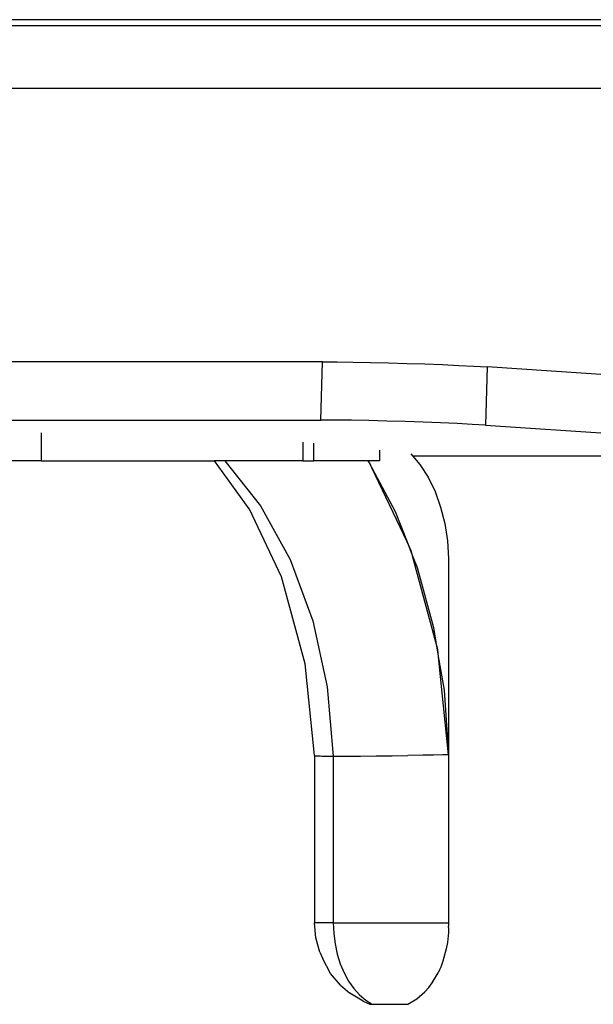
# Model space of a CAD drawing. Extents: x -7697 to 8873, y -6326 to 5459.
# Drawn here: x 4037 to 4283, y -4180 to -3758 of the extents above; entities that cross this region are included whole.
import ezdxf

# ---------------------------------------------------------------- set-up
doc = ezdxf.new("R2010")
doc.units = 0
doc.layers.get('0').update_dxf_attribs({"linetype": 'CONTINUOUS'})

msp = doc.modelspace()

# ---------------------------------------------------------------- linework, layer by layer
for p, q in [((3419.01, -3760.46), (4426.72, -3760.46)), ((4374.53, -3758.03), (3419.46, -3758.03)), ((4431.91, -3787.59), (3401.91, -3787.59)), ((4166.73, -3904.74), (3809.58, -3904.74)), ((4165.99, -3929.72), (4166.73, -3904.74)), ((4166.73, -3904.74), (4172.95, -3904.77)), ((4172.95, -3904.77), (4179.85, -3904.85)), ((4179.85, -3904.85), (4187.24, -3904.99)), ((4187.24, -3904.99), (4194.95, -3905.17)), ((4194.95, -3905.17), (4202.79, -3905.4)), ((4202.79, -3905.4), (4210.57, -3905.66)), ((4210.57, -3905.66), (4218.08, -3905.96)), ((4218.08, -3905.96), (4225.16, -3906.28)), ((4225.16, -3906.28), (4231.62, -3906.62)), ((4231.62, -3906.62), (4237.31, -3906.96)), ((4237.31, -3906.96), (4236.57, -3931.94)), ((4437.11, -3920.24), (4237.31, -3906.96)), ((3817.51, -3929.72), (4165.99, -3929.72)), ((4172.21, -3929.75), (4165.99, -3929.72)), ((4179.1, -3929.83), (4172.21, -3929.75)), ((4186.5, -3929.96), (4179.1, -3929.83)), ((4194.21, -3930.14), (4186.5, -3929.96)), ((4202.05, -3930.37), (4194.21, -3930.14)), ((4209.82, -3930.64), (4202.05, -3930.37)), ((4217.34, -3930.93), (4209.82, -3930.64)), ((4224.42, -3931.25), (4217.34, -3930.93)), ((4230.88, -3931.59), (4224.42, -3931.25)), ((4236.57, -3931.94), (4230.88, -3931.59)), ((4236.57, -3931.94), (4437.11, -3945.26)), ((4046.02, -3935.26), (4046.02, -3947.26)), ((4158.26, -3939.26), (4158.26, -3947.26)), ((4162.98, -3947.26), (4162.98, -3939.56)), ((4191.16, -3942.61), (4191.16, -3943.3)), ((4191.16, -3943.3), (4191.16, -3947.26)), ((4046.02, -3947.26), (4027, -3947.26)), ((4046.02, -3947.26), (4120.39, -3947.26)), ((4135.28, -3967.82), (4120.39, -3947.26)), ((4124.78, -3947.26), (4120.39, -3947.26)), ((4124.78, -3947.26), (4140.13, -3966.44)), ((4158.26, -3947.26), (4124.78, -3947.26)), ((4158.26, -3947.26), (4162.98, -3947.26)), ((4186.26, -3947.26), (4162.98, -3947.26)), ((4187.04, -3948.54), (4186.26, -3947.26)), ((4186.26, -3947.26), (4187.85, -3950.25)), ((4191.16, -3947.26), (4186.26, -3947.26)), ((4204.57, -3944.19), (4205.47, -3945.26)), ((4437.11, -3945.26), (4205.47, -3945.26)), ((4205.47, -3945.26), (4208.46, -3948.81)), ((4187.85, -3950.25), (4187.04, -3948.54)), ((4187.85, -3950.25), (4197.83, -3968.99)), ((4202.91, -3981.95), (4187.85, -3950.25)), ((4208.46, -3948.81), (4211.96, -3954.27)), ((4211.96, -3954.27), (4214.94, -3960.39)), ((4214.94, -3960.39), (4217.34, -3967.04)), ((4135.31, -3967.87), (4135.28, -3967.82)), ((4149.1, -3996.92), (4135.31, -3967.87)), ((4140.13, -3966.44), (4152.84, -3989.54)), ((4217.34, -3967.04), (4219.13, -3974.12)), ((4197.83, -3968.99), (4202.91, -3981.95)), ((4219.13, -3974.12), (4220.26, -3981.49)), ((4220.26, -3981.49), (4220.73, -3989.02)), ((4204.72, -3985.76), (4202.91, -3981.95)), ((4202.91, -3981.95), (4205.42, -3988.35)), ((4205.42, -3988.35), (4204.72, -3985.76)), ((4152.84, -3989.54), (4162.48, -4015.75)), ((4205.6, -3989.02), (4205.42, -3988.35)), ((4205.42, -3988.35), (4205.68, -3989.02)), ((4205.68, -3989.02), (4205.6, -3989.02)), ((4215.33, -4025.03), (4205.6, -3989.02)), ((4205.68, -3989.02), (4207.22, -3992.95)), ((4220.73, -3989.02), (4220.73, -4073.21)), ((4207.22, -3992.95), (4214.26, -4018.66)), ((4159.18, -4034.22), (4149.1, -3996.92)), ((4162.48, -4015.75), (4168.7, -4044.17)), ((4214.26, -4018.66), (4215.33, -4025.03)), ((4215.33, -4025.03), (4216.62, -4032.73)), ((4216.15, -4028.08), (4215.33, -4025.03)), ((4216.62, -4032.73), (4216.15, -4028.08)), ((4163.2, -4073.61), (4159.18, -4034.22)), ((4220.73, -4073.21), (4216.62, -4032.73)), ((4216.62, -4032.73), (4218.79, -4045.59)), ((4168.7, -4044.17), (4171.3, -4073.83)), ((4218.79, -4045.59), (4220.73, -4073.21)), ((4163.2, -4073.61), (4163.28, -4073.65)), ((4163.2, -4073.61), (4163.2, -4145.26)), ((4163.28, -4073.65), (4163.64, -4073.69)), ((4163.64, -4073.69), (4165.17, -4073.75)), ((4165.17, -4073.75), (4165.72, -4073.77)), ((4165.72, -4073.77), (4166.34, -4073.78)), ((4166.34, -4073.78), (4167.75, -4073.8)), ((4167.75, -4073.8), (4171.3, -4073.83)), ((4171.3, -4073.83), (4176.81, -4073.81)), ((4171.3, -4073.83), (4171.3, -4145.26)), ((4176.81, -4073.81), (4179.84, -4073.8)), ((4179.84, -4073.8), (4183.03, -4073.78)), ((4183.03, -4073.78), (4189.67, -4073.72)), ((4189.67, -4073.72), (4196.54, -4073.64)), ((4196.54, -4073.64), (4203.3, -4073.55)), ((4209.76, -4073.44), (4203.3, -4073.55)), ((4214.22, -4073.36), (4209.76, -4073.44)), ((4218.29, -4073.27), (4214.22, -4073.36)), ((4220.73, -4073.21), (4218.29, -4073.27)), ((4220.73, -4073.21), (4220.73, -4145.26)), ((4163.78, -4151.8), (4163.2, -4145.26)), ((4171.3, -4145.26), (4163.2, -4145.26)), ((4171.3, -4145.26), (4171.49, -4149.84)), ((4171.3, -4145.26), (4220.73, -4145.26)), ((4220.73, -4145.26), (4220.73, -4145.97)), ((4220.73, -4145.97), (4220.73, -4146.33)), ((4171.49, -4149.84), (4172.06, -4154.35)), ((4220.65, -4149.52), (4220.56, -4150.93)), ((4220.7, -4148.1), (4220.65, -4149.52)), ((4220.72, -4147.39), (4220.7, -4148.1)), ((4220.72, -4147.39), (4220.73, -4146.68)), ((4220.73, -4146.33), (4220.73, -4146.68)), ((4165.47, -4157.9), (4163.78, -4151.8)), ((4172.06, -4154.35), (4172.99, -4158.71)), ((4220.25, -4153.73), (4219.77, -4156.49)), ((4220.56, -4150.93), (4220.25, -4153.73)), ((4165.47, -4157.9), (4166.79, -4160.69)), ((4172.99, -4158.71), (4174.28, -4162.88)), ((4219.77, -4156.49), (4218.34, -4161.78)), ((4170.07, -4167.08), (4166.79, -4160.69)), ((4174.28, -4162.88), (4175.91, -4166.77)), ((4218.34, -4161.78), (4217.4, -4164.29)), ((4174.35, -4171.99), (4170.07, -4167.08)), ((4175.91, -4166.77), (4177.84, -4170.33)), ((4213.7, -4171.11), (4216.3, -4166.7)), ((4216.87, -4165.51), (4216.3, -4166.7)), ((4217.4, -4164.29), (4216.87, -4165.51)), ((4177.84, -4170.33), (4180.06, -4173.5)), ((4212.21, -4173.09), (4213.7, -4171.11)), ((4174.35, -4171.99), (4178.44, -4175.44)), ((4184.06, -4178.92), (4178.44, -4175.44)), ((4180.06, -4173.5), (4182.52, -4176.24)), ((4207.09, -4177.98), (4210.6, -4174.91)), ((4212.21, -4173.09), (4210.6, -4174.91)), ((4182.52, -4176.24), (4185.19, -4178.51)), ((4184.06, -4178.92), (4186.95, -4180.26)), ((4185.19, -4178.51), (4188.03, -4180.26)), ((4203.26, -4180.26), (4207.09, -4177.98)), ((4186.95, -4180.26), (4188.03, -4180.26)), ((4188.03, -4180.26), (4203.26, -4180.26))]:
    msp.add_line(p, q)

doc.saveas('drawing.dxf')
